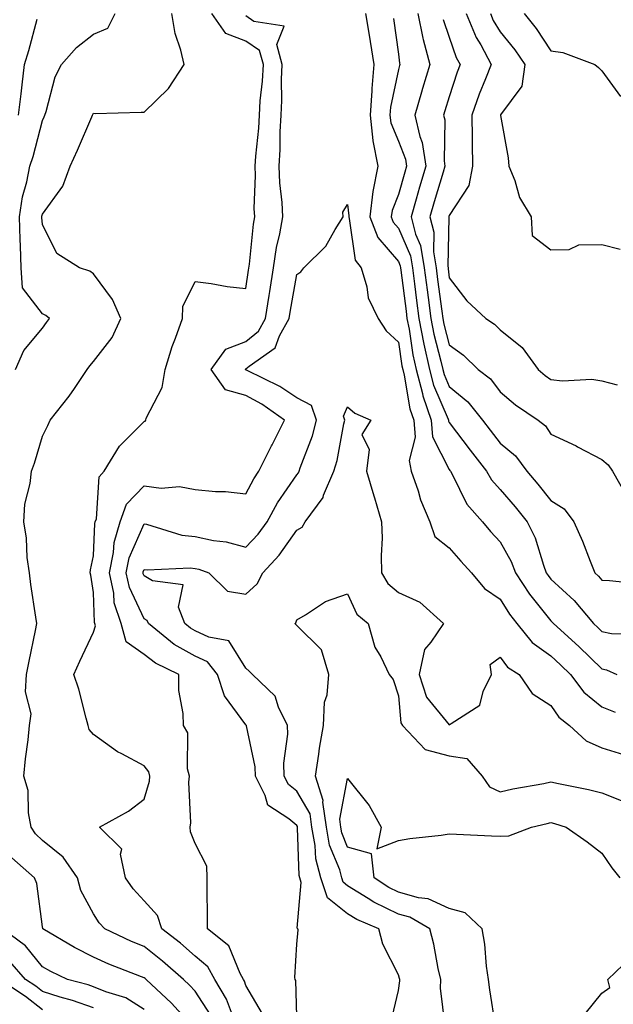
# Model space of a CAD drawing. Units: inches. Extents: x 1018643 to 1021283, y 7239818 to 7242458.
# Drawn here: x 1020234 to 1020350, y 7241897 to 7242091 of the extents above; entities that cross this region are included whole.
import ezdxf

# ---------------------------------------------------------------- set-up
doc = ezdxf.new("R2010")
doc.units = ezdxf.units.IN
doc.header["$MEASUREMENT"] = 0
doc.layers.add('Contour_10187239', color=7, linetype='Continuous', true_color=0x072552)

msp = doc.modelspace()

# ---------------------------------------------------------------- linework, layer by layer
at = {"layer": 'Contour_10187239'}
for points in [[(1020232.73, 7242021.92, 2937), (1020234.35, 7242025.62, 2937), (1020238.05, 7242030.03, 2937), (1020238.81, 7242031.16, 2937), (1020239.44, 7242031.92, 2937), (1020238.68, 7242032.55, 2937), (1020238.05, 7242032.86, 2937), (1020234.09, 7242037.96, 2937), (1020233.83, 7242041.92, 2937), (1020233.72, 7242046.25, 2937), (1020233.61, 7242047.48, 2937), (1020233.51, 7242051.92, 2937), (1020234.1, 7242055.87, 2937), (1020234.97, 7242058.84, 2937), (1020235.57, 7242061.92, 2937), (1020236.19, 7242063.78, 2937), (1020238.05, 7242070.9, 2937), (1020238.37, 7242071.6, 2937), (1020238.52, 7242071.92, 2937), (1020238.78, 7242072.65, 2937), (1020240.53, 7242079.44, 2937), (1020241.78, 7242081.92, 2937), (1020244.72, 7242085.25, 2937), (1020248.05, 7242087.84, 2937), (1020250.9, 7242089.07, 2937), (1020252.32, 7242091.92, 2937)], [(1020271.08, 7241894.95, 2936), (1020268.05, 7241899.61, 2936), (1020266.96, 7241900.83, 2936), (1020265.77, 7241901.92, 2936), (1020261.65, 7241905.52, 2936), (1020258.05, 7241908.39, 2936), (1020255.56, 7241909.43, 2936), (1020250.28, 7241911.92, 2936), (1020249.21, 7241913.08, 2936), (1020248.05, 7241914.82, 2936), (1020245.58, 7241919.45, 2936), (1020244.9, 7241921.92, 2936), (1020242.1, 7241925.97, 2936), (1020238.05, 7241929.27, 2936), (1020236.68, 7241930.55, 2936), (1020235.82, 7241931.92, 2936), (1020235.29, 7241934.68, 2936), (1020235.24, 7241939.11, 2936), (1020234.39, 7241941.92, 2936), (1020234.67, 7241945.3, 2936), (1020235.22, 7241949.09, 2936), (1020235.48, 7241951.92, 2936), (1020235.79, 7241954.18, 2936), (1020234.67, 7241958.54, 2936), (1020234.91, 7241961.92, 2936), (1020235.4, 7241964.57, 2936), (1020236.67, 7241970.54, 2936), (1020236.95, 7241971.92, 2936), (1020236.75, 7241973.22, 2936), (1020235.76, 7241979.63, 2936), (1020235.45, 7241981.92, 2936), (1020235.03, 7241984.94, 2936), (1020234.88, 7241988.75, 2936), (1020234.34, 7241991.92, 2936), (1020234.58, 7241995.39, 2936), (1020235.6, 7241999.47, 2936), (1020235.84, 7242001.92, 2936), (1020236.46, 7242003.51, 2936), (1020238.05, 7242008.8, 2936), (1020239.06, 7242010.91, 2936), (1020239.55, 7242011.92, 2936), (1020243.31, 7242016.66, 2936), (1020244.3, 7242018.17, 2936), (1020246.84, 7242021.92, 2936), (1020247.34, 7242022.63, 2936), (1020248.05, 7242023.49, 2936), (1020251.75, 7242028.22, 2936), (1020253.42, 7242031.92, 2936), (1020251.83, 7242035.7, 2936), (1020248.05, 7242040.69, 2936), (1020247.37, 7242041.24, 2936), (1020245.29, 7242041.92, 2936), (1020240.83, 7242044.7, 2936), (1020238.05, 7242050.45, 2936), (1020237.92, 7242051.79, 2936), (1020237.91, 7242051.92, 2936), (1020237.93, 7242052.04, 2936), (1020238.05, 7242052.43, 2936), (1020242.03, 7242057.94, 2936), (1020243.49, 7242061.92, 2936), (1020244.92, 7242065.05, 2936), (1020247.71, 7242071.58, 2936), (1020247.85, 7242071.92, 2936), (1020247.91, 7242072.06, 2936), (1020248.05, 7242072.3, 2936), (1020248.41, 7242072.28, 2936), (1020257.44, 7242072.53, 2936), (1020258.05, 7242072.5, 2936), (1020262.83, 7242077.14, 2936), (1020265.88, 7242081.92, 2936), (1020265.25, 7242084.72, 2936), (1020264.13, 7242088, 2936), (1020263.47, 7242091.92, 2936)], [(1020275.6, 7241894.37, 2935), (1020274.21, 7241898.08, 2935), (1020271.93, 7241901.92, 2935), (1020270.53, 7241904.4, 2935), (1020268.05, 7241906.55, 2935), (1020265.18, 7241909.05, 2935), (1020261.53, 7241911.92, 2935), (1020260.68, 7241914.55, 2935), (1020258.05, 7241917.39, 2935), (1020255.87, 7241919.74, 2935), (1020254.33, 7241921.92, 2935), (1020253.36, 7241926.61, 2935), (1020253.67, 7241927.54, 2935), (1020249.23, 7241931.92, 2935), (1020254.92, 7241935.05, 2935), (1020258.05, 7241937.38, 2935), (1020259.05, 7241940.92, 2935), (1020259.15, 7241941.92, 2935), (1020258.92, 7241942.79, 2935), (1020258.05, 7241943.98, 2935), (1020253.67, 7241946.3, 2935), (1020252.82, 7241946.69, 2935), (1020248.05, 7241950.14, 2935), (1020247.23, 7241951.1, 2935), (1020247.05, 7241951.92, 2935), (1020246.63, 7241953.34, 2935), (1020245.17, 7241959.04, 2935), (1020244.22, 7241961.92, 2935), (1020245.4, 7241964.57, 2935), (1020248.05, 7241970.24, 2935), (1020248.49, 7241971.48, 2935), (1020248.36, 7241971.92, 2935), (1020248.28, 7241972.15, 2935), (1020248.05, 7241978.06, 2935), (1020247.56, 7241981.43, 2935), (1020247.43, 7241981.92, 2935), (1020247.45, 7241982.52, 2935), (1020248.05, 7241985.26, 2935), (1020248.34, 7241991.63, 2935), (1020248.42, 7241991.92, 2935), (1020248.64, 7241992.51, 2935), (1020249.15, 7242000.82, 2935), (1020250.18, 7242001.92, 2935), (1020253.15, 7242006.82, 2935), (1020258.05, 7242011.71, 2935), (1020258.2, 7242011.77, 2935), (1020258.33, 7242011.92, 2935), (1020258.45, 7242012.32, 2935), (1020261.6, 7242018.37, 2935), (1020262.14, 7242021.92, 2935), (1020263.55, 7242026.42, 2935), (1020264.19, 7242028.06, 2935), (1020265.55, 7242031.92, 2935), (1020265.67, 7242034.3, 2935), (1020268.05, 7242039.21, 2935), (1020271.18, 7242038.79, 2935), (1020274.39, 7242038.26, 2935), (1020278.05, 7242037.81, 2935), (1020278.55, 7242041.42, 2935), (1020278.73, 7242042.6, 2935), (1020279.51, 7242050.46, 2935), (1020279.77, 7242051.92, 2935), (1020279.69, 7242053.56, 2935), (1020279.94, 7242060.03, 2935), (1020279.87, 7242061.92, 2935), (1020279.98, 7242063.85, 2935), (1020280.6, 7242069.37, 2935), (1020280.74, 7242071.92, 2935), (1020280.88, 7242074.75, 2935), (1020281.33, 7242078.64, 2935), (1020281.48, 7242081.92, 2935), (1020280.75, 7242084.62, 2935), (1020278.05, 7242086.48, 2935), (1020274.11, 7242087.98, 2935), (1020271.32, 7242091.92, 2935)], [(1020301.59, 7242091.92, 2934), (1020302.29, 7242087.68, 2934), (1020302.52, 7242086.39, 2934), (1020303.22, 7242081.92, 2934), (1020302.81, 7242077.16, 2934), (1020302.84, 7242076.71, 2934), (1020302.52, 7242071.92, 2934), (1020303.04, 7242066.93, 2934), (1020303.04, 7242066.91, 2934), (1020303.99, 7242061.92, 2934), (1020303.03, 7242056.94, 2934), (1020303.03, 7242056.9, 2934), (1020302.45, 7242051.92, 2934), (1020303.97, 7242047.84, 2934), (1020308.05, 7242043.12, 2934), (1020308.41, 7242042.28, 2934), (1020308.48, 7242041.92, 2934), (1020308.54, 7242041.43, 2934), (1020309.54, 7242033.41, 2934), (1020309.73, 7242031.92, 2934), (1020310.14, 7242029.83, 2934), (1020310.9, 7242024.77, 2934), (1020311.53, 7242021.92, 2934), (1020312.77, 7242017.2, 2934), (1020312.84, 7242016.71, 2934), (1020314.49, 7242011.92, 2934), (1020314.77, 7242008.64, 2934), (1020318.05, 7242002.25, 2934), (1020318.19, 7242002.06, 2934), (1020318.3, 7242001.92, 2934), (1020318.64, 7242001.33, 2934), (1020321.52, 7241995.39, 2934), (1020324.57, 7241991.92, 2934), (1020326.18, 7241990.05, 2934), (1020328.05, 7241988.02, 2934), (1020330.25, 7241984.12, 2934), (1020331.09, 7241981.92, 2934), (1020333.85, 7241977.72, 2934), (1020338.05, 7241972.46, 2934), (1020338.32, 7241972.19, 2934), (1020338.56, 7241971.92, 2934), (1020343.55, 7241967.42, 2934), (1020348.05, 7241963, 2934), (1020348.96, 7241962.83, 2934), (1020350.98, 7241961.92, 2934)], [(1020311.84, 7242091.92, 2936), (1020312.88, 7242087.09, 2936), (1020312.92, 7242086.79, 2936), (1020314.22, 7242081.92, 2936), (1020312.79, 7242077.18, 2936), (1020312.58, 7242076.45, 2936), (1020311.26, 7242071.92, 2936), (1020312.24, 7242067.73, 2936), (1020312.69, 7242066.56, 2936), (1020313.41, 7242061.92, 2936), (1020312.2, 7242057.77, 2936), (1020311.53, 7242055.4, 2936), (1020310.53, 7242051.92, 2936), (1020311.42, 7242048.55, 2936), (1020312.41, 7242046.28, 2936), (1020313.14, 7242041.92, 2936), (1020313.68, 7242037.55, 2936), (1020313.88, 7242036.09, 2936), (1020314.41, 7242031.92, 2936), (1020315, 7242028.87, 2936), (1020316.42, 7242023.55, 2936), (1020316.78, 7242021.92, 2936), (1020317.04, 7242020.91, 2936), (1020318.05, 7242018.55, 2936), (1020321.69, 7242015.56, 2936), (1020324.58, 7242011.92, 2936), (1020326.08, 7242009.95, 2936), (1020328.05, 7242007.42, 2936), (1020331.08, 7242004.95, 2936), (1020333.31, 7242001.92, 2936), (1020335.5, 7241999.37, 2936), (1020338.05, 7241996.14, 2936), (1020340.63, 7241994.5, 2936), (1020342.54, 7241991.92, 2936), (1020344.24, 7241988.11, 2936), (1020345.75, 7241984.22, 2936), (1020346.69, 7241981.92, 2936), (1020347.41, 7241981.28, 2936), (1020348.05, 7241980.47, 2936), (1020349.58, 7241980.39, 2936), (1020355.9, 7241979.77, 2936)], [(1020321.38, 7242091.92, 2938), (1020323.35, 7242087.22, 2938), (1020324.23, 7242085.74, 2938), (1020326.29, 7242081.92, 2938), (1020325.2, 7242079.07, 2938), (1020323.94, 7242076.03, 2938), (1020322.51, 7242071.92, 2938), (1020322.58, 7242067.39, 2938), (1020322.57, 7242066.44, 2938), (1020322.65, 7242061.92, 2938), (1020321.89, 7242058.08, 2938), (1020318.05, 7242052.18, 2938), (1020317.99, 7242051.98, 2938), (1020317.97, 7242051.92, 2938), (1020317.99, 7242051.86, 2938), (1020317.74, 7242042.23, 2938), (1020317.8, 7242041.92, 2938), (1020317.82, 7242041.69, 2938), (1020318.05, 7242039.92, 2938), (1020321.51, 7242035.38, 2938), (1020325.25, 7242031.92, 2938), (1020326.93, 7242030.8, 2938), (1020328.05, 7242029.71, 2938), (1020332.38, 7242026.25, 2938), (1020335.51, 7242021.92, 2938), (1020336.88, 7242020.75, 2938), (1020338.05, 7242019.92, 2938), (1020340.29, 7242019.68, 2938), (1020346.11, 7242019.98, 2938), (1020348.05, 7242019.69, 2938), (1020351.09, 7242018.88, 2938)], [(1020326.14, 7242091.92, 2939), (1020326.7, 7242090.57, 2939), (1020328.05, 7242088.31, 2939), (1020330.92, 7242084.79, 2939), (1020332.9, 7242081.92, 2939), (1020332.32, 7242077.65, 2939), (1020328.14, 7242072.01, 2939), (1020328.1, 7242071.92, 2939), (1020328.11, 7242071.86, 2939), (1020329.64, 7242063.51, 2939), (1020329.77, 7242061.92, 2939), (1020330.92, 7242059.05, 2939), (1020331.86, 7242055.73, 2939), (1020334.13, 7242051.92, 2939), (1020334.36, 7242048.23, 2939), (1020338.05, 7242045.41, 2939), (1020341.63, 7242045.5, 2939), (1020343.53, 7242046.44, 2939), (1020348.05, 7242046.49, 2939), (1020351.69, 7242045.56, 2939)], [(1020332.78, 7242091.92, 2940), (1020335.12, 7242088.99, 2940), (1020338.05, 7242084.61, 2940), (1020340.41, 7242084.28, 2940), (1020346.68, 7242081.92, 2940), (1020347.4, 7242081.27, 2940), (1020348.05, 7242080.64, 2940), (1020351.73, 7242075.6, 2940)], [(1020233.3, 7242071.92, 2938), (1020233.82, 7242076.15, 2938), (1020234.03, 7242077.9, 2938), (1020234.51, 7242081.92, 2938), (1020235.34, 7242084.63, 2938), (1020236.96, 7242090.83, 2938)], [(1020281.34, 7241895.21, 2934), (1020278.05, 7241900.76, 2934), (1020277.74, 7241901.61, 2934), (1020277.54, 7241901.92, 2934), (1020276.89, 7241903.08, 2934), (1020274.68, 7241908.55, 2934), (1020270.5, 7241911.92, 2934), (1020270.52, 7241914.39, 2934), (1020270.44, 7241919.53, 2934), (1020270.45, 7241921.92, 2934), (1020270.38, 7241924.25, 2934), (1020268.05, 7241928.69, 2934), (1020267.13, 7241931, 2934), (1020267.08, 7241931.92, 2934), (1020267.2, 7241932.77, 2934), (1020266.85, 7241940.72, 2934), (1020266.97, 7241941.92, 2934), (1020266.58, 7241943.39, 2934), (1020266.59, 7241950.46, 2934), (1020265.74, 7241951.92, 2934), (1020265.7, 7241954.27, 2934), (1020264.87, 7241958.74, 2934), (1020264.82, 7241961.92, 2934), (1020260.26, 7241964.13, 2934), (1020258.05, 7241965.83, 2934), (1020254.5, 7241968.37, 2934), (1020253.5, 7241971.92, 2934), (1020252.15, 7241976.02, 2934), (1020252.07, 7241977.9, 2934), (1020251.21, 7241981.92, 2934), (1020252.02, 7241985.89, 2934), (1020252.11, 7241987.86, 2934), (1020253.33, 7241991.92, 2934), (1020254.57, 7241995.4, 2934), (1020258.05, 7241999, 2934), (1020261.38, 7241998.59, 2934), (1020265.01, 7241998.88, 2934), (1020268.05, 7241998.29, 2934), (1020272.05, 7241997.92, 2934), (1020274.03, 7241997.9, 2934), (1020278.05, 7241997.46, 2934), (1020279.58, 7242000.39, 2934), (1020280.58, 7242001.92, 2934), (1020283.1, 7242006.87, 2934), (1020283.19, 7242007.06, 2934), (1020285.63, 7242011.92, 2934), (1020281.2, 7242015.07, 2934), (1020278.05, 7242016.76, 2934), (1020274.01, 7242017.88, 2934), (1020271.22, 7242021.92, 2934), (1020274.09, 7242025.88, 2934), (1020278.05, 7242027.44, 2934), (1020280.52, 7242029.45, 2934), (1020281.91, 7242031.92, 2934), (1020282.61, 7242036.48, 2934), (1020282.72, 7242037.25, 2934), (1020283.46, 7242041.92, 2934), (1020284.08, 7242045.89, 2934), (1020284.72, 7242048.59, 2934), (1020285.32, 7242051.92, 2934), (1020285.19, 7242054.78, 2934), (1020284.73, 7242058.6, 2934), (1020284.6, 7242061.92, 2934), (1020284.8, 7242065.17, 2934), (1020284.81, 7242068.68, 2934), (1020284.98, 7242071.92, 2934), (1020285.14, 7242074.83, 2934), (1020285.07, 7242078.94, 2934), (1020285.21, 7242081.92, 2934), (1020284.13, 7242085.84, 2934), (1020285.54, 7242089.41, 2934), (1020279.61, 7242090.36, 2934), (1020278.05, 7242091.44, 2934)], [(1020307.1, 7242090.97, 2935), (1020308.05, 7242083.9, 2935), (1020308.28, 7242082.15, 2935), (1020308.35, 7242081.92, 2935), (1020308.28, 7242081.69, 2935), (1020308.05, 7242080.88, 2935), (1020306.48, 7242073.49, 2935), (1020306.37, 7242071.92, 2935), (1020306.54, 7242070.41, 2935), (1020308.05, 7242066.83, 2935), (1020309.42, 7242063.29, 2935), (1020309.63, 7242061.92, 2935), (1020309.28, 7242060.69, 2935), (1020308.05, 7242056.35, 2935), (1020306.79, 7242053.18, 2935), (1020306.64, 7242051.92, 2935), (1020307.02, 7242050.89, 2935), (1020308.05, 7242049.71, 2935), (1020310.41, 7242044.28, 2935), (1020310.8, 7242041.92, 2935), (1020311.2, 7242038.77, 2935), (1020311.61, 7242035.48, 2935), (1020312.07, 7242031.92, 2935), (1020313.05, 7242026.92, 2935), (1020314.15, 7242021.92, 2935), (1020314.96, 7242018.83, 2935), (1020317.81, 7242012.16, 2935), (1020317.89, 7242011.92, 2935), (1020317.9, 7242011.77, 2935), (1020318.05, 7242011.49, 2935), (1020322.16, 7242006.03, 2935), (1020325.36, 7242001.92, 2935), (1020326.34, 7242000.21, 2935), (1020328.05, 7241998.33, 2935), (1020331.02, 7241994.89, 2935), (1020333.38, 7241991.92, 2935), (1020334.93, 7241988.8, 2935), (1020336.56, 7241983.41, 2935), (1020337.13, 7241981.92, 2935), (1020337.49, 7241981.36, 2935), (1020338.05, 7241980.67, 2935), (1020342.59, 7241976.46, 2935), (1020346.39, 7241971.92, 2935), (1020347.26, 7241971.13, 2935), (1020348.05, 7241970.36, 2935), (1020349.97, 7241970, 2935), (1020356.03, 7241969.9, 2935)], [(1020316.88, 7242090.75, 2937), (1020318.05, 7242087.29, 2937), (1020319.43, 7242083.3, 2937), (1020320.17, 7242081.92, 2937), (1020319.58, 7242080.39, 2937), (1020318.05, 7242075.52, 2937), (1020317.19, 7242072.78, 2937), (1020316.94, 7242071.92, 2937), (1020317.15, 7242071.02, 2937), (1020317.02, 7242062.95, 2937), (1020317.19, 7242061.92, 2937), (1020316.83, 7242060.7, 2937), (1020315.1, 7242054.87, 2937), (1020314.25, 7242051.92, 2937), (1020315.04, 7242048.91, 2937), (1020314.94, 7242045.03, 2937), (1020315.46, 7242041.92, 2937), (1020315.76, 7242039.63, 2937), (1020316.56, 7242033.41, 2937), (1020316.75, 7242031.92, 2937), (1020316.97, 7242030.84, 2937), (1020318.05, 7242026.73, 2937), (1020320.87, 7242024.74, 2937), (1020323.76, 7242021.92, 2937), (1020326.17, 7242020.05, 2937), (1020328.05, 7242017.53, 2937), (1020331.1, 7242014.97, 2937), (1020335.55, 7242011.92, 2937), (1020336.97, 7242010.84, 2937), (1020338.05, 7242009.21, 2937), (1020342.99, 7242006.86, 2937), (1020343.26, 7242006.71, 2937), (1020348.05, 7242004.19, 2937), (1020349.29, 7242003.16, 2937), (1020350.15, 7242001.92, 2937), (1020352.89, 7241997.08, 2937)], [(1020288.05, 7241894.7, 2933), (1020287.84, 7241901.71, 2933), (1020287.76, 7241901.92, 2933), (1020287.65, 7241902.32, 2933), (1020288.05, 7241908.91, 2933), (1020288.3, 7241911.67, 2933), (1020288.29, 7241911.92, 2933), (1020288.14, 7241912.01, 2933), (1020288.93, 7241921.04, 2933), (1020288.63, 7241921.92, 2933), (1020288.5, 7241922.37, 2933), (1020288.22, 7241931.75, 2933), (1020288.19, 7241931.92, 2933), (1020288.17, 7241932.04, 2933), (1020288.05, 7241932.24, 2933), (1020286.46, 7241933.51, 2933), (1020282.36, 7241936.23, 2933), (1020281.86, 7241938.11, 2933), (1020279.92, 7241941.92, 2933), (1020279.87, 7241943.74, 2933), (1020278.13, 7241951.84, 2933), (1020278.13, 7241951.92, 2933), (1020278.1, 7241951.97, 2933), (1020278.05, 7241952.02, 2933), (1020273.82, 7241957.69, 2933), (1020272.45, 7241961.92, 2933), (1020270.51, 7241964.38, 2933), (1020268.05, 7241965.53, 2933), (1020263.95, 7241967.82, 2933), (1020258.87, 7241971.92, 2933), (1020258.65, 7241972.52, 2933), (1020258.05, 7241972.89, 2933), (1020255.13, 7241979, 2933), (1020254.51, 7241981.92, 2933), (1020255.11, 7241984.86, 2933), (1020258.05, 7241991.56, 2933), (1020258.48, 7241991.49, 2933), (1020265.46, 7241989.33, 2933), (1020268.05, 7241989.05, 2933), (1020271.67, 7241988.3, 2933), (1020274.16, 7241988.03, 2933), (1020278.05, 7241986.99, 2933), (1020280.45, 7241989.52, 2933), (1020282.2, 7241991.92, 2933), (1020284.29, 7241995.68, 2933), (1020288.05, 7242001.22, 2933), (1020288.36, 7242001.61, 2933), (1020288.49, 7242001.92, 2933), (1020288.69, 7242002.56, 2933), (1020291.13, 7242008.84, 2933), (1020291.93, 7242011.92, 2933), (1020290.95, 7242014.82, 2933), (1020288.05, 7242016.34, 2933), (1020284.72, 7242018.59, 2933), (1020278.28, 7242021.69, 2933), (1020278.05, 7242021.81, 2933), (1020277.96, 7242021.83, 2933), (1020277.9, 7242021.92, 2933), (1020277.97, 7242022, 2933), (1020278.05, 7242022.04, 2933), (1020278.66, 7242022.53, 2933), (1020283.79, 7242026.18, 2933), (1020284.67, 7242028.54, 2933), (1020286.57, 7242031.92, 2933), (1020286.76, 7242033.21, 2933), (1020288.05, 7242040.61, 2933), (1020288.87, 7242041.1, 2933), (1020289.45, 7242041.92, 2933), (1020293.8, 7242046.17, 2933), (1020295.6, 7242049.47, 2933), (1020297.15, 7242051.92, 2933), (1020297.12, 7242052.85, 2933), (1020298.05, 7242054.39, 2933), (1020298.28, 7242052.15, 2933), (1020298.26, 7242051.92, 2933), (1020298.38, 7242051.59, 2933), (1020299.53, 7242043.4, 2933), (1020300.71, 7242041.92, 2933), (1020301.83, 7242038.14, 2933), (1020302.11, 7242035.98, 2933), (1020304.03, 7242031.92, 2933), (1020305.62, 7242029.49, 2933), (1020308.05, 7242027.26, 2933), (1020308.74, 7242022.61, 2933), (1020308.9, 7242021.92, 2933), (1020309.2, 7242020.77, 2933), (1020310.31, 7242014.18, 2933), (1020311.08, 7242011.92, 2933), (1020311.37, 7242008.6, 2933), (1020310.14, 7242004.01, 2933), (1020310.57, 7242001.92, 2933), (1020311.9, 7241998.07, 2933), (1020312.4, 7241996.27, 2933), (1020314.25, 7241991.92, 2933), (1020315.22, 7241989.09, 2933), (1020318.05, 7241986.8, 2933), (1020320.32, 7241984.19, 2933), (1020322.39, 7241981.92, 2933), (1020324.98, 7241978.85, 2933), (1020328.05, 7241976.71, 2933), (1020329.9, 7241973.77, 2933), (1020331.33, 7241971.92, 2933), (1020334.37, 7241968.24, 2933), (1020338.05, 7241965.56, 2933), (1020339.96, 7241963.83, 2933), (1020341.91, 7241961.92, 2933), (1020344.55, 7241958.42, 2933), (1020348.05, 7241955.58, 2933), (1020350.67, 7241954.54, 2933)], [(1020306.56, 7241893.41, 2932), (1020308.05, 7241899.76, 2932), (1020308.3, 7241901.67, 2932), (1020308.31, 7241901.92, 2932), (1020308.26, 7241902.13, 2932), (1020308.05, 7241902.82, 2932), (1020305.01, 7241908.88, 2932), (1020304.22, 7241911.92, 2932), (1020299.85, 7241913.72, 2932), (1020298.05, 7241914.83, 2932), (1020294.12, 7241917.99, 2932), (1020292.76, 7241921.92, 2932), (1020291.77, 7241925.64, 2932), (1020291.69, 7241928.28, 2932), (1020291.03, 7241931.92, 2932), (1020290.67, 7241934.54, 2932), (1020288.05, 7241938.99, 2932), (1020286.42, 7241940.29, 2932), (1020285.59, 7241941.92, 2932), (1020285.5, 7241944.47, 2932), (1020286.29, 7241950.16, 2932), (1020286.21, 7241951.92, 2932), (1020284.46, 7241955.51, 2932), (1020283.8, 7241957.67, 2932), (1020279.33, 7241961.92, 2932), (1020278.69, 7241962.56, 2932), (1020278.05, 7241963.15, 2932), (1020274.66, 7241968.53, 2932), (1020270.74, 7241969.23, 2932), (1020268.05, 7241970.49, 2932), (1020267.13, 7241971, 2932), (1020266, 7241971.92, 2932), (1020264.8, 7241975.17, 2932), (1020265.68, 7241979.55, 2932), (1020259.66, 7241980.31, 2932), (1020258.05, 7241981.3, 2932), (1020257.85, 7241981.72, 2932), (1020257.81, 7241981.92, 2932), (1020257.84, 7241982.13, 2932), (1020258.05, 7241982.57, 2932), (1020258.62, 7241982.49, 2932), (1020267.07, 7241982.9, 2932), (1020268.05, 7241982.79, 2932), (1020268.77, 7241982.64, 2932), (1020270.76, 7241981.92, 2932), (1020274.43, 7241978.3, 2932), (1020278.05, 7241977.73, 2932), (1020280.25, 7241979.72, 2932), (1020281.36, 7241981.92, 2932), (1020284.6, 7241985.37, 2932), (1020288.05, 7241990.33, 2932), (1020289.1, 7241990.87, 2932), (1020289.73, 7241991.92, 2932), (1020293.22, 7241996.75, 2932), (1020293.32, 7241997.19, 2932), (1020295.31, 7242001.92, 2932), (1020295.97, 7242004, 2932), (1020297.33, 7242011.2, 2932), (1020297.52, 7242011.92, 2932), (1020297.25, 7242012.72, 2932), (1020298.05, 7242014.53, 2932), (1020299.47, 7242013.34, 2932), (1020302.62, 7242011.92, 2932), (1020300.88, 7242009.09, 2932), (1020302.29, 7242006.16, 2932), (1020301.78, 7242001.92, 2932), (1020303.21, 7241997.08, 2932), (1020303.33, 7241996.64, 2932), (1020304.74, 7241991.92, 2932), (1020304.83, 7241988.7, 2932), (1020304.65, 7241985.32, 2932), (1020304.74, 7241981.92, 2932), (1020305.97, 7241979.84, 2932), (1020308.05, 7241978.02, 2932), (1020312.28, 7241976.15, 2932), (1020316.92, 7241971.92, 2932), (1020314.42, 7241968.29, 2932), (1020313.16, 7241966.81, 2932), (1020312.1, 7241961.92, 2932), (1020313.59, 7241957.46, 2932), (1020318.05, 7241952, 2932), (1020318.43, 7241952.3, 2932), (1020324.07, 7241955.9, 2932), (1020324.69, 7241958.56, 2932), (1020326.36, 7241961.92, 2932), (1020326.08, 7241963.89, 2932), (1020328.05, 7241965.32, 2932), (1020329.52, 7241963.39, 2932), (1020331.81, 7241961.92, 2932), (1020334.34, 7241958.21, 2932), (1020338.05, 7241955.8, 2932), (1020339.63, 7241953.5, 2932), (1020341.71, 7241951.92, 2932), (1020344.98, 7241948.85, 2932), (1020348.05, 7241947.49, 2932), (1020352.34, 7241946.21, 2932)], [(1020317.23, 7241892.74, 2931), (1020316.35, 7241900.22, 2931), (1020316.37, 7241901.92, 2931), (1020315.86, 7241904.11, 2931), (1020314.99, 7241908.86, 2931), (1020314.2, 7241911.92, 2931), (1020310.31, 7241914.18, 2931), (1020308.05, 7241914.81, 2931), (1020303.24, 7241917.11, 2931), (1020302.1, 7241917.87, 2931), (1020298.05, 7241920.38, 2931), (1020297.19, 7241921.06, 2931), (1020296.9, 7241921.92, 2931), (1020296.49, 7241923.48, 2931), (1020294.51, 7241928.38, 2931), (1020293.87, 7241931.92, 2931), (1020293.19, 7241936.78, 2931), (1020293.26, 7241937.13, 2931), (1020291.71, 7241941.92, 2931), (1020292.4, 7241946.27, 2931), (1020292.55, 7241947.42, 2931), (1020293.28, 7241951.92, 2931), (1020293.51, 7241956.46, 2931), (1020294.03, 7241957.9, 2931), (1020294.39, 7241961.92, 2931), (1020292.92, 7241966.79, 2931), (1020288.05, 7241971.54, 2931), (1020287.86, 7241971.73, 2931), (1020287.65, 7241971.92, 2931), (1020287.86, 7241972.11, 2931), (1020288.05, 7241972.68, 2931), (1020289.8, 7241973.67, 2931), (1020293.7, 7241976.27, 2931), (1020298.05, 7241977.8, 2931), (1020299.89, 7241973.76, 2931), (1020302.11, 7241971.92, 2931), (1020303.41, 7241967.28, 2931), (1020304.58, 7241965.39, 2931), (1020306.24, 7241961.92, 2931), (1020307.04, 7241960.91, 2931), (1020308.05, 7241957.69, 2931), (1020308.52, 7241952.39, 2931), (1020308.86, 7241951.92, 2931), (1020313.3, 7241947.17, 2931), (1020318.05, 7241945.9, 2931), (1020321.52, 7241945.39, 2931), (1020324.49, 7241941.92, 2931), (1020325.93, 7241939.8, 2931), (1020328.05, 7241938.86, 2931), (1020330.57, 7241939.4, 2931), (1020336.64, 7241940.51, 2931), (1020338.05, 7241940.8, 2931), (1020339.51, 7241940.46, 2931), (1020345.46, 7241939.33, 2931), (1020348.05, 7241938.65, 2931), (1020352.85, 7241936.72, 2931)], [(1020327.12, 7241892.85, 2930), (1020326.04, 7241899.91, 2930), (1020325.76, 7241901.92, 2930), (1020325.39, 7241904.58, 2930), (1020325.04, 7241908.91, 2930), (1020324.55, 7241911.92, 2930), (1020321.17, 7241915.04, 2930), (1020318.05, 7241915.88, 2930), (1020313.9, 7241917.77, 2930), (1020311.99, 7241917.98, 2930), (1020308.05, 7241919.1, 2930), (1020306.14, 7241920.01, 2930), (1020303.27, 7241921.92, 2930), (1020302.78, 7241926.65, 2930), (1020298.05, 7241927.98, 2930), (1020296.93, 7241930.8, 2930), (1020296.72, 7241931.92, 2930), (1020296.5, 7241933.47, 2930), (1020298.05, 7241941.45, 2930), (1020302.29, 7241936.16, 2930), (1020304.66, 7241931.92, 2930), (1020303.78, 7241927.65, 2930), (1020308.05, 7241929.24, 2930), (1020310.32, 7241929.65, 2930), (1020316.47, 7241930.34, 2930), (1020318.05, 7241930.59, 2930), (1020319.47, 7241930.5, 2930), (1020326.35, 7241930.22, 2930), (1020328.05, 7241930.1, 2930), (1020329.75, 7241930.22, 2930), (1020334.21, 7241931.92, 2930), (1020337.33, 7241932.64, 2930), (1020338.05, 7241932.79, 2930), (1020338.75, 7241932.62, 2930), (1020341.06, 7241931.92, 2930), (1020345.15, 7241929.02, 2930), (1020348.05, 7241926.81, 2930), (1020350.02, 7241923.89, 2930), (1020351.58, 7241921.92, 2930)], [(1020268.05, 7241892.14, 2937), (1020263.43, 7241897.3, 2937), (1020258.42, 7241901.92, 2937), (1020258.23, 7241902.1, 2937), (1020258.05, 7241902.23, 2937), (1020257.52, 7241902.45, 2937), (1020251.09, 7241904.96, 2937), (1020248.05, 7241906.32, 2937), (1020244.34, 7241908.21, 2937), (1020238.12, 7241911.92, 2937), (1020238.1, 7241911.97, 2937), (1020238.05, 7241912.32, 2937), (1020236.95, 7241920.82, 2937), (1020236.43, 7241921.92, 2937), (1020232.01, 7241925.88, 2937)], [(1020258.05, 7241896.04, 2938), (1020254.43, 7241898.3, 2938), (1020250.48, 7241899.49, 2938), (1020248.05, 7241900.5, 2938), (1020247.01, 7241900.88, 2938), (1020242.98, 7241901.92, 2938), (1020239.65, 7241903.52, 2938), (1020238.05, 7241904.43, 2938), (1020234.67, 7241908.54, 2938), (1020230.19, 7241911.92, 2938)], [(1020344.79, 7241895.18, 2929), (1020348.05, 7241899.23, 2929), (1020349.61, 7241900.36, 2929), (1020349.22, 7241901.92, 2929), (1020353.74, 7241906.23, 2929)], [(1020248.05, 7241896.37, 2939), (1020243.96, 7241897.83, 2939), (1020241.5, 7241898.47, 2939), (1020238.05, 7241899.54, 2939), (1020236.72, 7241900.59, 2939), (1020234.67, 7241901.92, 2939), (1020231.62, 7241905.49, 2939)], [(1020238.05, 7241895.96, 2940), (1020234.72, 7241898.59, 2940), (1020229.6, 7241901.92, 2940)]]:
    msp.add_polyline3d(points, dxfattribs=at)

doc.saveas('drawing.dxf')
